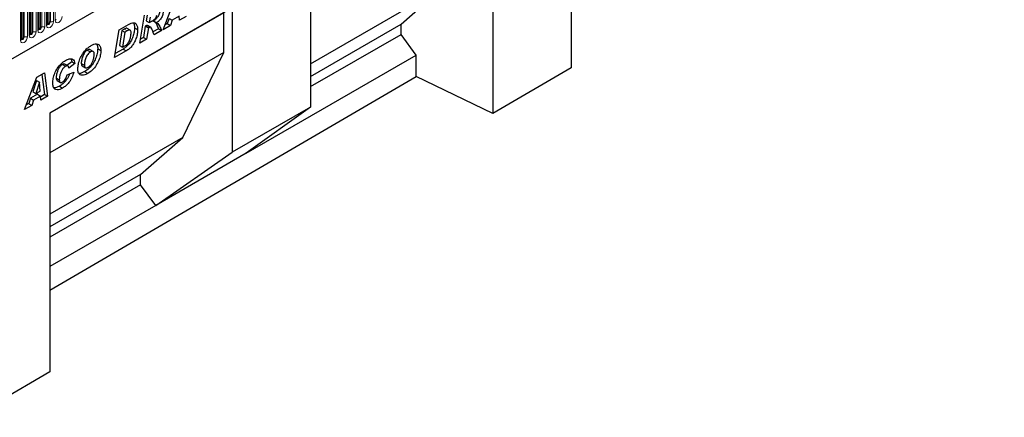
# Model space of a CAD drawing. Units: millimetres. Extents: x 0 to 733, y 0 to 1309.
# Drawn here: x 124 to 169, y 33 to 51 of the extents above; entities that cross this region are included whole.
import ezdxf

# ---------------------------------------------------------------- set-up
doc = ezdxf.new("R2010")
doc.units = ezdxf.units.MM

msp = doc.modelspace()

# ---------------------------------------------------------------- linework, layer by layer
at = {"color": 7, "linetype": 'Continuous', "lineweight": 25}
for p, q in [((102.6857, 37.2378), (168.9816, 75.5096)), ((149.3861, 62.3846), (149.3861, 49.19)), ((145.8505, 58.7105), (145.8505, 47.1285)), ((137.6007, 53.948), (137.6007, 47.4157)), ((125.32, 50.9464), (125.32, 53.0694)), ((125.7124, 51.173), (125.7124, 53.296)), ((124.5351, 50.4933), (124.5351, 52.6163)), ((124.9275, 50.7199), (124.9275, 52.8429)), ((137.6007, 49.375), (143.6205, 52.8501)), ((141.6981, 51.1684), (143.6205, 52.8501)), ((130.9366, 50.9174), (131.4953, 52.3831)), ((134.0666, 51.9078), (125.8168, 47.1453)), ((133.6821, 51.6858), (125.8168, 47.1452)), ((133.6821, 49.8894), (133.6821, 51.6858)), ((134.0666, 51.9078), (134.0666, 45.3755)), ((129.8798, 50.3073), (130.0905, 51.5722)), ((130.2139, 51.5691), (130.1729, 51.3227)), ((130.1729, 51.3227), (130.3143, 51.2411)), ((130.3553, 51.4875), (130.3143, 51.2411)), ((130.3143, 51.2411), (130.3734, 51.2752)), ((130.5098, 51.3108), (130.6512, 51.2291)), ((131.2062, 51.4293), (131.1262, 51.1902)), ((131.2062, 51.4293), (131.3476, 51.3477)), ((131.3476, 51.3477), (131.2677, 51.1085)), ((131.664, 51.5303), (131.3476, 51.3477)), ((131.6775, 51.3451), (131.664, 51.5303)), ((131.978, 51.5186), (131.6775, 51.3451)), ((128.7459, 49.6527), (128.954, 50.916)), ((128.954, 50.916), (129.3662, 51.154)), ((129.0737, 50.8812), (128.9628, 50.2085)), ((129.1772, 50.9409), (129.0737, 50.8812)), ((129.0737, 50.8812), (129.2151, 50.7996)), ((129.2151, 50.7996), (129.1042, 50.1269)), ((129.3186, 50.8593), (129.2151, 50.7996)), ((129.4502, 50.8909), (129.3088, 50.9725)), ((129.6458, 50.9999), (129.7872, 50.9183)), ((130.1317, 51.0763), (130.0469, 50.5671)), ((130.1502, 51.087), (130.1317, 51.0763)), ((130.1317, 51.0763), (130.2731, 50.9946)), ((130.1502, 51.087), (130.2916, 51.0053)), ((130.2731, 50.9946), (130.1884, 50.4855)), ((130.3765, 51.0226), (130.2351, 51.1043)), ((130.2916, 51.0053), (130.2731, 50.9946)), ((130.7283, 50.9605), (130.4813, 50.8179)), ((130.8698, 50.8788), (130.5331, 50.6845)), ((130.7283, 50.9605), (130.8698, 50.8788)), ((131.2677, 51.1085), (130.9366, 50.9174)), ((131.1262, 51.1902), (131.0164, 51.1268)), ((131.1262, 51.1902), (131.2677, 51.1085)), ((137.6007, 48.8031), (141.6981, 51.1684)), ((141.6981, 50.7054), (141.6981, 51.1684)), ((130.1884, 50.4855), (129.8798, 50.3073)), ((130.0469, 50.5671), (129.9099, 50.488)), ((130.0469, 50.5671), (130.1884, 50.4855)), ((137.6007, 48.3401), (141.6981, 50.7054)), ((142.3902, 49.7717), (141.6981, 50.7054)), ((133.6821, 49.8894), (125.8168, 45.3488)), ((127.5099, 49.9933), (127.6513, 49.9116)), ((127.7805, 49.9292), (127.6391, 50.0109)), ((127.9822, 50.0527), (128.1236, 49.9711)), ((129.2734, 49.9573), (128.7459, 49.6527)), ((129.132, 50.0389), (128.7756, 49.8332)), ((128.9628, 50.2085), (129.1042, 50.1269)), ((129.1042, 50.1269), (129.2348, 50.2022)), ((129.132, 50.0389), (129.2734, 49.9573)), ((131.8366, 46.0474), (133.6821, 49.8894)), ((126.8097, 49.4624), (126.585, 49.3036)), ((126.8097, 49.4624), (126.9511, 49.3808)), ((134.6971, 45.3306), (142.3902, 49.7717)), ((142.3902, 48.8031), (142.3902, 49.7717)), ((126.3842, 49.3434), (126.5256, 49.2618)), ((126.635, 49.2747), (126.4936, 49.3564)), ((126.604, 48.8765), (126.8997, 48.9952)), ((126.9511, 49.3808), (126.6683, 49.1808)), ((126.6683, 49.1808), (126.6683, 49.1869)), ((127.2365, 49.3929), (127.3779, 49.3112)), ((127.2846, 49.2778), (127.4261, 49.1961)), ((127.3924, 49.0198), (127.5338, 48.9382)), ((149.3861, 49.19), (145.8505, 47.1285)), ((124.6729, 47.3015), (125.2316, 48.7671)), ((125.2103, 48.6214), (125.0408, 48.1076)), ((125.3517, 48.5398), (125.1822, 48.026)), ((125.2129, 48.6229), (125.2103, 48.6214)), ((125.2103, 48.6214), (125.3517, 48.5398)), ((125.2129, 48.6229), (125.3543, 48.5413)), ((125.2316, 48.7671), (125.5693, 48.9621)), ((125.3543, 48.5413), (125.3517, 48.5398)), ((125.3837, 48.1423), (125.3543, 48.5413)), ((125.4486, 48.8924), (125.5729, 47.9843)), ((125.5693, 48.9621), (125.7143, 47.9027)), ((125.8168, 39.1398), (142.3902, 48.8031)), ((126.1026, 48.7352), (126.244, 48.6536)), ((126.1501, 48.6153), (126.2915, 48.5337)), ((145.8505, 47.1285), (142.3902, 48.8031)), ((125.0408, 48.1076), (125.1822, 48.026)), ((125.1822, 48.026), (125.3837, 48.1423)), ((126.2496, 48.3601), (126.391, 48.2785)), ((124.9425, 47.8134), (124.8626, 47.5742)), ((125.2589, 47.996), (124.9425, 47.8134)), ((124.9425, 47.8134), (125.0839, 47.7317)), ((125.0839, 47.7317), (125.004, 47.4926)), ((125.4003, 47.9144), (125.0839, 47.7317)), ((125.2589, 47.996), (125.4003, 47.9144)), ((125.4138, 47.7292), (125.4003, 47.9144)), ((125.5729, 47.9843), (125.4024, 47.8859)), ((125.7143, 47.9027), (125.4138, 47.7292)), ((125.5729, 47.9843), (125.7143, 47.9027)), ((125.004, 47.4926), (124.6729, 47.3015)), ((124.8626, 47.5742), (124.7527, 47.5108)), ((124.8626, 47.5742), (125.004, 47.4926)), ((137.6007, 47.4157), (134.0666, 45.3755)), ((137.6007, 47.4157), (134.6971, 45.3306)), ((125.8168, 47.1453), (125.8168, 35.4476)), ((131.8366, 46.0474), (125.8168, 42.5723)), ((129.9141, 44.3657), (131.8366, 46.0474)), ((130.6062, 42.969), (134.0666, 45.3755)), ((134.6971, 45.3306), (130.6062, 42.969)), ((129.9141, 44.3657), (125.8168, 42.0003)), ((129.9141, 43.9027), (129.9141, 44.3657)), ((129.9141, 43.9027), (125.8168, 41.5374)), ((130.6062, 42.969), (129.9141, 43.9027)), ((130.6062, 42.969), (125.8168, 40.2041)), ((125.8168, 35.4476), (122.2812, 33.3862))]:
    msp.add_line(p, q, dxfattribs=at)
at = {"color": 8, "linetype": 'Continuous', "lineweight": 18}
for p, q in [((102.6857, 37.2378), (168.9816, 75.5096)), ((126.0609, 51.3383), (126.0609, 53.4613)), ((125.276, 50.8852), (125.276, 53.0082)), ((125.3278, 50.9967), (125.3278, 53.1197)), ((125.3985, 51.0375), (125.3985, 53.1605)), ((125.4468, 51.045), (125.4468, 53.168)), ((125.5917, 53.1904), (125.5917, 51.0674)), ((125.6685, 51.1117), (125.6685, 53.2348)), ((125.7203, 51.2233), (125.7203, 53.3463)), ((125.791, 51.2641), (125.791, 53.3871)), ((125.8393, 51.2716), (125.8393, 53.3946)), ((125.9842, 53.417), (125.9842, 51.294)), ((124.4912, 50.4321), (124.4912, 52.5551)), ((124.5429, 50.5436), (124.5429, 52.6666)), ((124.6136, 50.5844), (124.6136, 52.7074)), ((124.6619, 50.5919), (124.6619, 52.7149)), ((124.8068, 52.7373), (124.8068, 50.6143)), ((124.8836, 50.6586), (124.8836, 52.7816)), ((124.9354, 50.7702), (124.9354, 52.8932)), ((125.0061, 50.811), (125.0061, 52.934)), ((125.0544, 50.8185), (125.0544, 52.9415)), ((125.1993, 52.9639), (125.1993, 50.8409)), ((129.1772, 50.9409), (129.3186, 50.8593))]:
    msp.add_line(p, q, dxfattribs=at)
at = {"color": 8, "linetype": 'Continuous', "lineweight": 18, "flags": 128}
for points in [[(125.9842, 51.294), (125.9721, 51.2173), (125.9379, 51.1384), (125.8867, 51.0693), (125.8263, 51.0206), (125.7659, 50.9996), (125.7147, 51.0096), (125.6805, 51.0489), (125.6685, 51.1117)], [(125.7117, 51.1707), (125.7123, 51.1691), (125.7266, 51.1527), (125.748, 51.1485), (125.7733, 51.1573), (125.7985, 51.1777), (125.8199, 51.2065), (125.8342, 51.2395), (125.8393, 51.2716)], [(125.7203, 51.2233), (125.7159, 51.2204), (125.7124, 51.2174)], [(125.791, 51.2641), (125.7883, 51.2469), (125.7806, 51.2292), (125.7691, 51.2138), (125.7556, 51.2029), (125.7421, 51.1981), (125.7306, 51.2004), (125.7229, 51.2092), (125.7203, 51.2233)], [(126.3766, 51.5205), (126.3646, 51.4438), (126.3304, 51.365), (126.2792, 51.2959), (126.2188, 51.2472), (126.1584, 51.2262), (126.1072, 51.2361), (126.073, 51.2755), (126.0609, 51.3383)], [(125.1993, 50.8409), (125.1872, 50.7642), (125.153, 50.6853), (125.1018, 50.6162), (125.0414, 50.5675), (124.981, 50.5465), (124.9298, 50.5565), (124.8956, 50.5958), (124.8836, 50.6586)], [(124.9268, 50.7176), (124.9274, 50.716), (124.9417, 50.6996), (124.9632, 50.6954), (124.9884, 50.7042), (125.0136, 50.7246), (125.0351, 50.7534), (125.0494, 50.7864), (125.0544, 50.8185)], [(124.9354, 50.7702), (124.9311, 50.7673), (124.9275, 50.7643)], [(125.0061, 50.811), (125.0034, 50.7938), (124.9957, 50.7761), (124.9843, 50.7607), (124.9707, 50.7497), (124.9572, 50.745), (124.9457, 50.7473), (124.9381, 50.7561), (124.9354, 50.7702)], [(125.5917, 51.0674), (125.5797, 50.9907), (125.5455, 50.9119), (125.4943, 50.8428), (125.4339, 50.794), (125.3735, 50.7731), (125.3223, 50.783), (125.2881, 50.8224), (125.276, 50.8852)], [(125.3192, 50.9442), (125.3199, 50.9426), (125.3342, 50.9261), (125.3556, 50.922), (125.3808, 50.9307), (125.4061, 50.9511), (125.4275, 50.98), (125.4418, 51.013), (125.4468, 51.045)], [(125.3278, 50.9967), (125.3235, 50.9939), (125.32, 50.9909)], [(125.3985, 51.0375), (125.3958, 51.0204), (125.3882, 51.0027), (125.3767, 50.9872), (125.3632, 50.9763), (125.3496, 50.9716), (125.3382, 50.9738), (125.3305, 50.9826), (125.3278, 50.9967)], [(124.8068, 50.6143), (124.7948, 50.5376), (124.7606, 50.4588), (124.7094, 50.3897), (124.649, 50.3409), (124.5886, 50.3199), (124.5374, 50.3299), (124.5032, 50.3693), (124.4912, 50.4321)], [(124.5343, 50.4911), (124.535, 50.4895), (124.5493, 50.473), (124.5707, 50.4689), (124.596, 50.4776), (124.6212, 50.498), (124.6426, 50.5269), (124.6569, 50.5598), (124.6619, 50.5919)], [(124.5429, 50.5436), (124.5386, 50.5408), (124.5351, 50.5377)], [(124.6136, 50.5844), (124.6109, 50.5673), (124.6033, 50.5496), (124.5918, 50.5341), (124.5783, 50.5232), (124.5647, 50.5185), (124.5533, 50.5207), (124.5456, 50.5295), (124.5429, 50.5436)]]:
    msp.add_lwpolyline(points, dxfattribs=at)
at = {"color": 8, "linetype": 'Continuous', "lineweight": 18}
for centre, radius, start, end in [((125.8262, 51.1959), 0.0768, 80.2289, 117.35717), ((125.8783, 51.4985), 0.2303, 260.2289, 297.35717), ((126.0295, 51.4072), 0.0758, 294.52506, 354.1548), ((125.0413, 50.7428), 0.0768, 80.2289, 117.35717), ((125.0935, 51.0454), 0.2303, 260.2289, 297.35717), ((125.2446, 50.9541), 0.0758, 294.52506, 354.1548), ((125.4338, 50.9694), 0.0768, 80.2289, 117.35717), ((125.4859, 51.2719), 0.2303, 260.2289, 297.35717), ((125.637, 51.1807), 0.0758, 294.52506, 354.1548), ((124.4597, 50.501), 0.0758, 294.52506, 354.1548), ((124.6489, 50.5163), 0.0768, 80.2289, 117.35717), ((124.701, 50.8188), 0.2303, 260.2289, 297.35717), ((124.8521, 50.7276), 0.0758, 294.52506, 354.1548)]:
    msp.add_arc(centre, radius, start, end, dxfattribs=at)
at = {"color": 7, "linetype": 'Continuous', "lineweight": 25}
for points, knots in [([(130.8055, 51.8461), (130.8007, 51.7919), (130.7911, 51.6835), (130.7145, 51.5182), (130.6129, 51.3944), (130.5442, 51.3387), (130.5098, 51.3108)], [0, 0, 0, 0, 0.2796507, 0.5588524, 0.7791171, 1, 1, 1, 1]), ([(130.9469, 51.7645), (130.9421, 51.7103), (130.9325, 51.6019), (130.856, 51.4366), (130.7543, 51.3128), (130.6856, 51.257), (130.6512, 51.2291)], [0, 0, 0, 0, 0.2796507, 0.5588524, 0.7791171, 1, 1, 1, 1]), ([(129.3662, 51.154), (129.4081, 51.1762), (129.4919, 51.2204), (129.6139, 51.2448), (129.7152, 51.1984), (129.7782, 51.0845), (129.7842, 50.9737), (129.7872, 50.9183)], [0, 0, 0, 0, 0.187193, 0.3738825, 0.560059, 0.7797399, 1, 1, 1, 1]), ([(129.587, 51.2296), (129.6022, 51.2076), (129.6421, 51.1498), (129.6444, 51.0573), (129.6458, 50.9999)], [0, 0, 0, 0, 0.38073873, 1, 1, 1, 1]), ([(130.3734, 51.2752), (130.4296, 51.3065), (130.4998, 51.3457), (130.5822, 51.4148), (130.6185, 51.4618), (130.6441, 51.5169), (130.6488, 51.5516), (130.6512, 51.569)], [0, 0, 0, 0, 0.5010182, 0.626052, 0.7508575, 0.8756622, 1, 1, 1, 1]), ([(130.5213, 51.3003), (130.5456, 51.2811), (130.5983, 51.2395), (130.6613, 51.1166), (130.7029, 51.0197), (130.7283, 50.9605)], [0, 0, 0, 0, 0.2491437, 0.5411094, 1, 1, 1, 1]), ([(130.6512, 51.2291), (130.6797, 51.2069), (130.7367, 51.1624), (130.8028, 51.0352), (130.8444, 50.9382), (130.8698, 50.8788)], [0, 0, 0, 0, 0.2790923, 0.5594128, 1, 1, 1, 1]), ([(125.32, 50.942), (125.3201, 50.9416), (125.3205, 50.9403), (125.3202, 50.9439), (125.32, 50.9464)], [0, 0, 0, 0, 0.305113, 1, 1, 1, 1]), ([(125.7124, 51.1686), (125.7126, 51.1682), (125.7129, 51.1668), (125.7126, 51.1705), (125.7124, 51.173)], [0, 0, 0, 0, 0.305113, 1, 1, 1, 1]), ([(129.6458, 50.9999), (129.6424, 50.9358), (129.6356, 50.8075), (129.5745, 50.5978), (129.4912, 50.4043), (129.3799, 50.2411), (129.2581, 50.1242), (129.174, 50.0673), (129.132, 50.0389)], [0, 0, 0, 0, 0.18675503, 0.37346043, 0.5601024, 0.70644722, 0.85327825, 1, 1, 1, 1]), ([(129.3048, 50.9666), (129.3007, 50.9712), (129.2854, 50.9884), (129.235, 50.9704), (129.1965, 50.9508), (129.1772, 50.9409)], [0, 0, 0, 0, 0.1528224, 0.5755117, 1, 1, 1, 1]), ([(129.2348, 50.2022), (129.2557, 50.2158), (129.2973, 50.243), (129.3744, 50.3293), (129.4364, 50.4668), (129.4814, 50.6276), (129.4882, 50.7277), (129.4915, 50.7777)], [0, 0, 0, 0, 0.125287, 0.2503836, 0.4988667, 0.7495312, 1, 1, 1, 1]), ([(129.7872, 50.9183), (129.7838, 50.8541), (129.777, 50.7259), (129.7159, 50.5161), (129.6326, 50.3227), (129.5214, 50.1595), (129.3995, 50.0426), (129.3154, 49.9857), (129.2734, 49.9573)], [0, 0, 0, 0, 0.18675503, 0.37346043, 0.5601024, 0.70644722, 0.85327825, 1, 1, 1, 1]), ([(129.4915, 50.7777), (129.4898, 50.8058), (129.4863, 50.8618), (129.441, 50.9054), (129.3776, 50.8906), (129.3383, 50.8697), (129.3186, 50.8593)], [0, 0, 0, 0, 0.28055161, 0.55823599, 0.77864892, 1, 1, 1, 1]), ([(130.2313, 51.0975), (130.2248, 51.1022), (130.2043, 51.1171), (130.1722, 51.0992), (130.1502, 51.087)], [0, 0, 0, 0, 0.3172629, 1, 1, 1, 1]), ([(130.5331, 50.6845), (130.5045, 50.7575), (130.4617, 50.867), (130.4133, 50.9954), (130.3551, 51.0372), (130.3129, 51.016), (130.2916, 51.0053)], [0, 0, 0, 0, 0.5017069, 0.7523164, 0.8753878, 1, 1, 1, 1]), ([(124.5351, 50.4889), (124.5352, 50.4885), (124.5356, 50.4872), (124.5353, 50.4908), (124.5351, 50.4933)], [0, 0, 0, 0, 0.305113, 1, 1, 1, 1]), ([(124.9276, 50.7155), (124.9277, 50.715), (124.928, 50.7137), (124.9277, 50.7173), (124.9275, 50.7199)], [0, 0, 0, 0, 0.305113, 1, 1, 1, 1]), ([(127.0822, 49.1456), (127.0869, 49.2174), (127.0962, 49.361), (127.1707, 49.5959), (127.2772, 49.8079), (127.4064, 49.982), (127.5427, 50.1099), (127.6366, 50.1683), (127.6837, 50.1976)], [0, 0, 0, 0, 0.186668, 0.3733192, 0.5597864, 0.7065435, 0.8530763, 1, 1, 1, 1]), ([(127.5099, 49.9933), (127.4882, 49.9789), (127.4448, 49.9502), (127.3663, 49.8585), (127.2964, 49.7181), (127.2512, 49.5503), (127.2414, 49.4453), (127.2365, 49.3929)], [0, 0, 0, 0, 0.1251224, 0.250162, 0.4992453, 0.7496152, 1, 1, 1, 1]), ([(127.6513, 49.9116), (127.6296, 49.8973), (127.5863, 49.8686), (127.5077, 49.7769), (127.4379, 49.6365), (127.3926, 49.4687), (127.3828, 49.3637), (127.3779, 49.3112)], [0, 0, 0, 0, 0.1251224, 0.250162, 0.4992453, 0.7496152, 1, 1, 1, 1]), ([(127.9822, 50.0527), (127.9774, 49.9825), (127.9677, 49.842), (127.8939, 49.6118), (127.7731, 49.3781), (127.6002, 49.1561), (127.4617, 49.0652), (127.3924, 49.0198)], [0, 0, 0, 0, 0.18692238, 0.37370942, 0.56029939, 0.78006589, 1, 1, 1, 1]), ([(127.6365, 50.0073), (127.634, 50.0103), (127.62, 50.0275), (127.5726, 50.023), (127.5308, 50.0032), (127.5099, 49.9933)], [0, 0, 0, 0, 0.0981805, 0.5485574, 1, 1, 1, 1]), ([(128.1236, 49.9711), (128.1188, 49.9008), (128.1092, 49.7603), (128.0354, 49.5301), (127.9145, 49.2964), (127.7416, 49.0744), (127.6031, 48.9836), (127.5338, 48.9382)], [0, 0, 0, 0, 0.18692238, 0.37370942, 0.56029939, 0.78006589, 1, 1, 1, 1]), ([(127.8279, 49.799), (127.8263, 49.8296), (127.8231, 49.8907), (127.7779, 49.9395), (127.7154, 49.9433), (127.6727, 49.9222), (127.6513, 49.9116)], [0, 0, 0, 0, 0.2805883, 0.5590639, 0.7792714, 1, 1, 1, 1]), ([(127.6837, 50.1976), (127.7264, 50.2202), (127.8118, 50.2653), (127.9361, 50.2907), (128.0409, 50.2474), (128.112, 50.1392), (128.1197, 50.0272), (128.1236, 49.9711)], [0, 0, 0, 0, 0.1871793, 0.373972, 0.560231, 0.7799425, 1, 1, 1, 1]), ([(127.9178, 50.2771), (127.9337, 50.2571), (127.9766, 50.203), (127.98, 50.1108), (127.9822, 50.0527)], [0, 0, 0, 0, 0.3696534, 1, 1, 1, 1]), ([(125.9483, 48.5017), (125.9534, 48.5716), (125.9636, 48.7114), (126.0315, 48.939), (126.1469, 49.1741), (126.3205, 49.393), (126.4577, 49.484), (126.5264, 49.5295)], [0, 0, 0, 0, 0.1868698, 0.373903, 0.5605535, 0.7800368, 1, 1, 1, 1]), ([(126.5264, 49.5295), (126.5831, 49.5583), (126.6961, 49.6159), (126.837, 49.604), (126.9257, 49.5177), (126.9426, 49.4264), (126.9511, 49.3808)], [0, 0, 0, 0, 0.2805652, 0.5597015, 0.7797275, 1, 1, 1, 1]), ([(126.7721, 49.5926), (126.7731, 49.5916), (126.8002, 49.5647), (126.805, 49.5127), (126.8097, 49.4624)], [0, 0, 0, 0, 0.0346123, 1, 1, 1, 1]), ([(127.5511, 49.2154), (127.5827, 49.2376), (127.6461, 49.2822), (127.7207, 49.3986), (127.7761, 49.5264), (127.8106, 49.6626), (127.8222, 49.7536), (127.8279, 49.799)], [0, 0, 0, 0, 0.18601364, 0.37220982, 0.55920213, 0.77968818, 1, 1, 1, 1]), ([(126.3842, 49.3434), (126.3516, 49.3188), (126.2864, 49.2696), (126.2067, 49.1506), (126.1507, 49.0167), (126.112, 48.8741), (126.1057, 48.7815), (126.1026, 48.7352)], [0, 0, 0, 0, 0.18594393, 0.37235979, 0.5591404, 0.77963045, 1, 1, 1, 1]), ([(126.5256, 49.2618), (126.4931, 49.2372), (126.4278, 49.1879), (126.3481, 49.069), (126.2921, 48.935), (126.2534, 48.7925), (126.2471, 48.6999), (126.244, 48.6536)], [0, 0, 0, 0, 0.18594393, 0.37235979, 0.5591404, 0.77963045, 1, 1, 1, 1]), ([(126.4906, 49.3516), (126.486, 49.3559), (126.4715, 49.3696), (126.4324, 49.3656), (126.4003, 49.3508), (126.3842, 49.3434)], [0, 0, 0, 0, 0.1887982, 0.5945757, 1, 1, 1, 1]), ([(126.8997, 48.9952), (126.8756, 48.9136), (126.8275, 48.7503), (126.693, 48.5322), (126.5401, 48.3734), (126.4408, 48.3101), (126.391, 48.2785)], [0, 0, 0, 0, 0.2796577, 0.5593874, 0.7794816, 1, 1, 1, 1]), ([(126.6683, 49.1869), (126.6667, 49.2103), (126.6637, 49.257), (126.6225, 49.2848), (126.5745, 49.285), (126.5419, 49.2695), (126.5256, 49.2618)], [0, 0, 0, 0, 0.2799764, 0.5583639, 0.7792781, 1, 1, 1, 1]), ([(127.5338, 48.9382), (127.491, 48.9156), (127.4053, 48.8704), (127.2811, 48.844), (127.1688, 48.8718), (127.0927, 48.9763), (127.0857, 49.0891), (127.0822, 49.1456)], [0, 0, 0, 0, 0.1872059, 0.3741551, 0.5607539, 0.7799646, 1, 1, 1, 1]), ([(127.3924, 49.0198), (127.3501, 48.9985), (127.2655, 48.956), (127.1767, 48.9251), (127.1419, 48.9346), (127.1416, 48.9347)], [0, 0, 0, 0, 0.4979698, 0.9952566, 1, 1, 1, 1]), ([(127.2365, 49.3929), (127.2384, 49.3637), (127.2418, 49.3118), (127.2733, 49.2907), (127.2872, 49.2814)], [0, 0, 0, 0, 0.5608172, 1, 1, 1, 1]), ([(127.3779, 49.3112), (127.3805, 49.2831), (127.3855, 49.227), (127.4312, 49.1855), (127.4909, 49.1849), (127.531, 49.2052), (127.5511, 49.2154)], [0, 0, 0, 0, 0.2799018, 0.5591403, 0.7792171, 1, 1, 1, 1]), ([(126.1026, 48.7352), (126.1042, 48.7078), (126.1075, 48.6549), (126.1369, 48.6291), (126.1511, 48.6166)], [0, 0, 0, 0, 0.5188215, 1, 1, 1, 1]), ([(126.244, 48.6536), (126.2461, 48.6269), (126.2504, 48.5738), (126.2878, 48.527), (126.3432, 48.5222), (126.3812, 48.5414), (126.4003, 48.551)], [0, 0, 0, 0, 0.2803796, 0.5597682, 0.77947, 1, 1, 1, 1]), ([(126.7026, 48.9161), (126.6938, 48.8885), (126.659, 48.7795), (126.5502, 48.614), (126.399, 48.455), (126.2995, 48.3918), (126.2496, 48.3601)], [0, 0, 0, 0, 0.1162677, 0.4594464, 0.729463, 1, 1, 1, 1]), ([(126.4003, 48.551), (126.4277, 48.5704), (126.4825, 48.609), (126.5579, 48.7313), (126.5865, 48.8213), (126.604, 48.8765)], [0, 0, 0, 0, 0.2793767, 0.5589003, 1, 1, 1, 1]), ([(126.391, 48.2785), (126.3482, 48.2559), (126.2626, 48.2108), (126.1389, 48.1874), (126.031, 48.2245), (125.9589, 48.3327), (125.9518, 48.4453), (125.9483, 48.5017)], [0, 0, 0, 0, 0.1871968, 0.374019, 0.5604759, 0.7799076, 1, 1, 1, 1]), ([(126.2496, 48.3601), (126.2065, 48.3366), (126.1236, 48.2914), (126.0471, 48.284), (126.0105, 48.2804)], [0, 0, 0, 0, 0.5209559, 1, 1, 1, 1])]:
    msp.add_open_spline(points, degree=3, knots=knots, dxfattribs=at)

doc.saveas('drawing.dxf')
